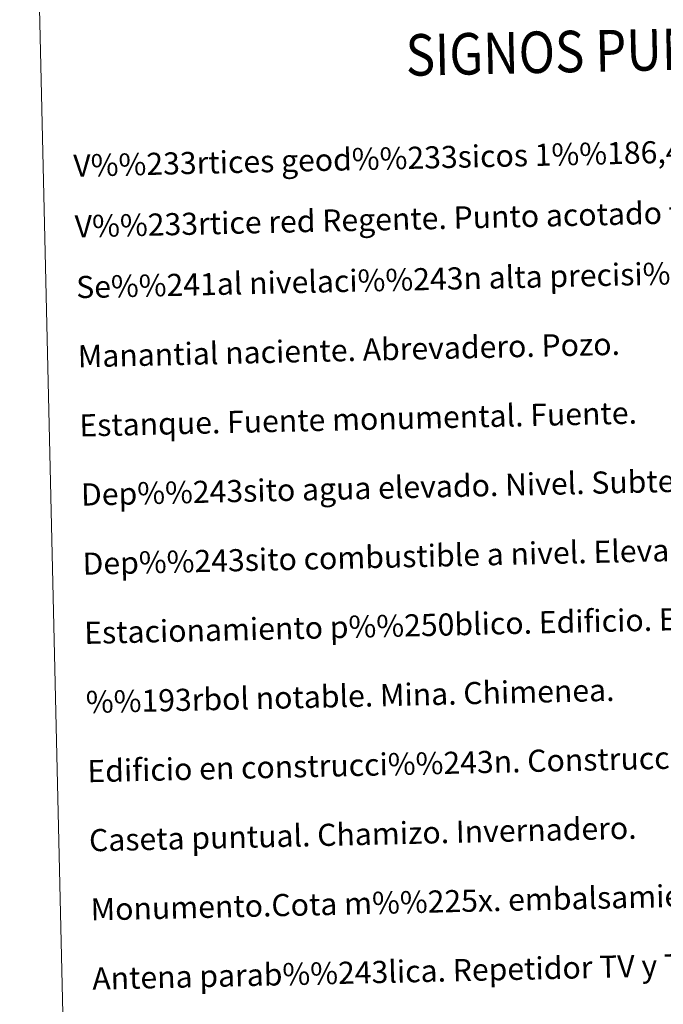
# Model space of a CAD drawing. Units: metres. Extents: x 657677 to 662200, y 736989 to 740062.
# Drawn here: x 658003 to 658236, y 738368 to 738723 of the extents above; entities that cross this region are included whole.
import ezdxf
from ezdxf.enums import TextEntityAlignment as Align

# ---------------------------------------------------------------- set-up
doc = ezdxf.new("R2010")
doc.units = ezdxf.units.M
doc.header["$MEASUREMENT"] = 0
doc.layers.add('Carátula', color=7, linetype='Continuous', lineweight=0)
doc.styles.add('Style-font002', font='font002.shx')
doc.styles.add('Style-font010', font='font010.shx')

msp = doc.modelspace()

# ---------------------------------------------------------------- linework, layer by layer
at = {"layer": 'Carátula', "color": 7, "linetype": 'Continuous', "lineweight": 0}
for points in [[(657746.147, 736988.789), (662199.938, 737092.317), (662130.919, 740061.526), (657677.128, 739957.998)], [(657746.146, 736988.788), (662199.938, 737092.316), (662130.919, 740061.525), (657677.128, 739957.997)], [(658010.364, 738727.475), (658456.17, 738737.837), (658495.381, 737051.22), (658049.573, 737040.856)], [(658010.364, 738727.475), (658456.169, 738737.836), (658495.381, 737051.219), (658049.572, 737040.855)]]:
    msp.add_3dface(points, dxfattribs=at)

# ---------------------------------------------------------------- texts
at = {"layer": 'Carátula', "color": 7, "linetype": 'Continuous', "lineweight": 0, "style": 'Style-font002', "width": 0.866666}
for height, p in [(14.99991, (658227.777, 738712.529)), (14.9999, (658227.777, 738712.528))]:
    msp.add_text('SIGNOS PUNTUALES', height=height, rotation=1.28171, dxfattribs=at).set_placement(p, align=Align.MIDDLE_CENTER)
at = {"layer": 'Carátula', "color": 7, "linetype": 'Continuous', "lineweight": 0, "style": 'Style-font010'}
for s, p in [('V%%233rtices geod%%233sicos 1%%186,4%%186 orden ,Roi.', (658022.611, 738670.691)), ('V%%233rtices geod%%233sicos 1%%186,4%%186 orden ,Roi.', (658022.611, 738670.69)), ('V%%233rtice red Regente. Punto acotado terreno, no terreno.', (658023.121, 738648.729)), ('V%%233rtice red Regente. Punto acotado terreno, no terreno.', (658023.121, 738648.728)), ('Se%%241al nivelaci%%243n alta precisi%%243n, normal. Estaci%%243n Met.', (658023.634, 738626.772)), ('Se%%241al nivelaci%%243n alta precisi%%243n, normal. Estaci%%243n Met.', (658023.634, 738626.771)), ('Manantial naciente. Abrevadero. Pozo.', (658024.213, 738601.779)), ('Manantial naciente. Abrevadero. Pozo.', (658024.213, 738601.779)), ('Estanque. Fuente monumental. Fuente.', (658024.794, 738576.785)), ('Estanque. Fuente monumental. Fuente.', (658024.794, 738576.784)), ('Dep%%243sito agua elevado. Nivel. Subterr%%225neo.', (658025.375, 738551.792)), ('Dep%%243sito agua elevado. Nivel. Subterr%%225neo.', (658025.375, 738551.791)), ('Dep%%243sito combustible a nivel. Elevado. Abastecimiento.', (658025.955, 738526.798)), ('Dep%%243sito combustible a nivel. Elevado. Abastecimiento.', (658025.956, 738526.799)), ('Estacionamiento p%%250blico. Edificio. Edificio p%%250blico.', (658026.536, 738501.805)), ('Estacionamiento p%%250blico. Edificio. Edificio p%%250blico.', (658026.537, 738501.805)), ('%%193rbol notable. Mina. Chimenea.', (658027.117, 738476.81)), ('%%193rbol notable. Mina. Chimenea.', (658027.118, 738476.811)), ('Edificio en construcci%%243n. Construcci%%243n  puntual. Nave.', (658027.7, 738451.816)), ('Edificio en construcci%%243n. Construcci%%243n  puntual. Nave.', (658027.701, 738451.817)), ('Caseta puntual. Chamizo. Invernadero.', (658028.278, 738426.823)), ('Caseta puntual. Chamizo. Invernadero.', (658028.279, 738426.824)), ('Monumento.Cota m%%225x. embalsamiento.Soporte telef%%233rico', (658028.859, 738401.832)), ('Monumento.Cota m%%225x. embalsamiento.Soporte telef%%233rico', (658028.86, 738401.832)), ('Antena parab%%243lica. Repetidor TV y TF. Poste FFCC.', (658029.44, 738376.837)), ('Antena parab%%243lica. Repetidor TV y TF. Poste FFCC.', (658029.441, 738376.838))]:
    msp.add_text(s, height=7.999, rotation=1.3316, dxfattribs=at).set_placement(p, align=Align.MIDDLE_LEFT)

doc.saveas('drawing.dxf')
